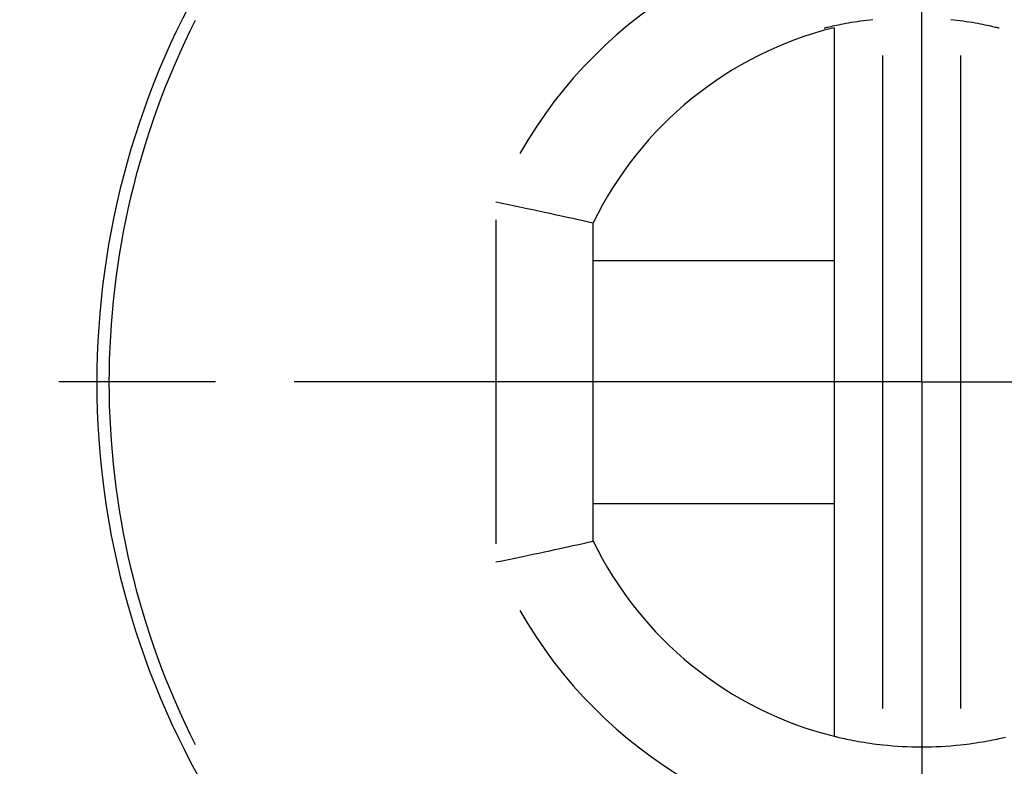
# Model space of a CAD drawing. Extents: x -1000 to 1468, y -999 to 454.
# Drawn here: x 579 to 620, y -700 to -670 of the extents above; entities that cross this region are included whole.
import ezdxf

# ---------------------------------------------------------------- set-up
doc = ezdxf.new("R2010")
doc.units = 0
doc.header["$LTSCALE"] = 4.3
doc.linetypes.add('AM_ISO02W050X2', pattern=[3.75, 3, -0.75])
doc.linetypes.add('AM_ISO08W050X2', pattern=[9, 6, -0.75, 1.5, -0.75])
doc.layers.get('DEFPOINTS').update_dxf_attribs({"linetype": 'CONTINUOUS'})
for name, color, linetype in [('AM_0', 2, 'CONTINUOUS'), ('AM_3', 6, 'AM_ISO02W050X2'), ('AM_4', 3, 'CONTINUOUS'), ('AM_5', 3, 'CONTINUOUS'), ('AM_7', 4, 'AM_ISO08W050X2')]:
    doc.layers.add(name, color=color, linetype=linetype)
doc.styles.get("Standard").update_dxf_attribs({"font": 'ISOCP.SHX', "width": 0.9})
doc.dimstyles.get("Standard").update_dxf_attribs({"dimtxt": 2.5, "dimasz": 2.5, "dimexe": 1.25, "dimexo": 0.625, "dimtad": 1, "dimcen": 2.5, "dimazin": 3, "dimtfac": 1, "dimtmove": 0, "dimatfit": 3})

# ---------------------------------------------------------------- blocks, each defined once
blk = doc.blocks.new('*U105')
at = {"layer": 'AM_5', "color": 7, "width": 0.9}
blk.add_text('152', height=14, rotation=90, dxfattribs=at).set_placement((491.107, -772.781))
blk = doc.blocks.new('*D38')
at = {"layer": 'AM_5'}
for p, q in [((572.622, -684.625), (494.607, -684.625)), ((501.607, -698.625), (501.607, -822.24)), ((571.979, -836.24), (494.607, -836.24))]:
    blk.add_line(p, q, dxfattribs=at)
for points in [[(499.274, -698.625), (503.941, -698.625), (501.607, -684.625)], [(499.274, -822.24), (503.941, -822.24), (501.607, -836.24)]]:
    blk.add_solid(points, dxfattribs=at)
at = {"layer": 'DEFPOINTS', "color": 0}
for p in [(579.622, -684.625), (501.607, -836.24), (578.979, -836.24)]:
    blk.add_point(p, dxfattribs=at)
at = {"layer": 'AM_0'}
blk.add_blockref('*U105', (0, 0), dxfattribs=at)
blk = doc.blocks.new('*U106')
at = {"layer": 'AM_5', "color": 7, "width": 0.9}
blk.add_text('H', height=14, rotation=90, dxfattribs=at).set_placement((451.513, -783.568))
blk = doc.blocks.new('*D39')
at = {"layer": 'AM_5'}
for p, q in [((572.622, -684.625), (455.013, -684.625)), ((462.013, -698.625), (462.013, -857.713)), ((542.457, -871.713), (455.013, -871.713))]:
    blk.add_line(p, q, dxfattribs=at)
for points in [[(459.68, -698.625), (464.347, -698.625), (462.013, -684.625)], [(459.68, -857.713), (464.347, -857.713), (462.013, -871.713)]]:
    blk.add_solid(points, dxfattribs=at)
at = {"layer": 'DEFPOINTS', "color": 0}
for p in [(579.622, -684.625), (462.013, -871.713), (549.457, -871.713)]:
    blk.add_point(p, dxfattribs=at)
at = {"layer": 'AM_0'}
blk.add_blockref('*U106', (0, 0), dxfattribs=at)
blk = doc.blocks.new('*U107')
at = {"layer": 'AM_5', "color": 7, "width": 0.9}
blk.add_text('K', height=14, rotation=90, dxfattribs=at).set_placement((413.524, -802.331))
blk = doc.blocks.new('*D40')
at = {"layer": 'AM_5'}
for p, q in [((572.622, -684.625), (417.024, -684.625)), ((424.024, -698.625), (424.024, -895.713)), ((541.707, -909.713), (417.024, -909.713))]:
    blk.add_line(p, q, dxfattribs=at)
for points in [[(421.691, -698.625), (426.358, -698.625), (424.024, -684.625)], [(421.691, -895.713), (426.358, -895.713), (424.024, -909.713)]]:
    blk.add_solid(points, dxfattribs=at)
at = {"layer": 'DEFPOINTS', "color": 0}
for p in [(579.622, -684.625), (424.024, -909.713), (548.707, -909.713)]:
    blk.add_point(p, dxfattribs=at)
at = {"layer": 'AM_0'}
blk.add_blockref('*U107', (0, 0), dxfattribs=at)
blk = doc.blocks.new('*U113')
at = {"layer": 'AM_5', "color": 7, "width": 0.9}
blk.add_text('99', height=14, rotation=90, dxfattribs=at).set_placement((451.513, -644.19))
blk = doc.blocks.new('*D48')
at = {"layer": 'AM_5'}
for p, q in [((594.743, -585.647), (455.013, -585.647)), ((462.013, -670.625), (462.013, -599.647)), ((572.622, -684.625), (455.013, -684.625))]:
    blk.add_line(p, q, dxfattribs=at)
for points in [[(459.68, -599.647), (464.347, -599.647), (462.013, -585.647)], [(459.68, -670.625), (464.347, -670.625), (462.013, -684.625)]]:
    blk.add_solid(points, dxfattribs=at)
at = {"layer": 'DEFPOINTS', "color": 0}
for p in [(462.013, -585.647), (601.743, -585.647), (579.622, -684.625)]:
    blk.add_point(p, dxfattribs=at)
at = {"layer": 'AM_0'}
blk.add_blockref('*U113', (0, 0), dxfattribs=at)
blk = doc.blocks.new('*U115')
at = {"layer": 'AM_5', "color": 7, "width": 0.9}
blk.add_text('102', height=14, dxfattribs=at).set_placement((585.862, -534.597))
blk = doc.blocks.new('*D45')
at = {"layer": 'AM_5'}
for p, q in [((547.207, -727.24), (547.207, -538.097)), ((649.213, -677.647), (649.213, -538.097)), ((561.207, -545.097), (635.213, -545.097))]:
    blk.add_line(p, q, dxfattribs=at)
for points in [[(561.207, -542.763), (561.207, -547.43), (547.207, -545.097)], [(635.213, -542.763), (635.213, -547.43), (649.213, -545.097)]]:
    blk.add_solid(points, dxfattribs=at)
at = {"layer": 'DEFPOINTS', "color": 0}
for p in [(649.213, -545.097), (649.213, -684.647), (547.207, -734.24)]:
    blk.add_point(p, dxfattribs=at)
at = {"layer": 'AM_0'}
blk.add_blockref('*U115', (0, 0), dxfattribs=at)

msp = doc.modelspace()

# ---------------------------------------------------------------- linework, layer by layer
at = {"layer": 'AM_0'}
msp.add_arc((615.713, -684.647), 33.5, 146.3734, 209.7876, dxfattribs=at)
at = {"layer": 'AM_3'}
for p, q in [((602.622, -679.625), (612.522, -679.625)), ((602.622, -689.625), (612.522, -689.625))]:
    msp.add_line(p, q, dxfattribs=at)
at = {"layer": 'AM_4'}
for p, q in [((612.522, -670.063), (612.522, -699.186)), ((614.522, -698.048), (614.522, -671.202)), ((617.722, -671.202), (617.722, -698.048)), ((598.622, -677.965), (598.622, -691.284)), ((602.622, -691.163), (602.622, -678.086))]:
    msp.add_line(p, q, dxfattribs=at)
at = {"layer": 'AM_4', "flags": 128}
for points in [[(614.113, -669.732), (613.986, -669.746), (613.858, -669.762), (613.729, -669.779), (613.6, -669.796), (613.473, -669.815), (613.349, -669.834), (613.228, -669.854), (613.111, -669.874), (613, -669.894), (612.894, -669.914), (612.794, -669.933), (612.702, -669.952), (612.615, -669.97), (612.533, -669.988), (612.456, -670.004), (612.386, -670.02), (612.323, -670.035), (612.267, -670.048), (612.22, -670.059), (612.182, -670.068), (612.152, -670.075), (612.13, -670.081), (612.118, -670.084), (612.113, -670.085)], [(619.313, -670.085), (619.309, -670.084), (619.296, -670.081), (619.275, -670.075), (619.245, -670.068), (619.207, -670.059), (619.16, -670.048), (619.104, -670.035), (619.041, -670.02), (618.97, -670.004), (618.894, -669.988), (618.812, -669.97), (618.725, -669.952), (618.633, -669.933), (618.533, -669.914), (618.427, -669.894), (618.315, -669.874), (618.199, -669.854), (618.078, -669.834), (617.953, -669.815), (617.826, -669.796), (617.698, -669.779), (617.569, -669.762), (617.44, -669.746), (617.313, -669.732)], [(598.622, -677.225), (598.882, -677.278), (599.141, -677.331), (599.397, -677.384), (599.651, -677.437), (599.9, -677.489), (600.143, -677.54), (600.381, -677.591), (600.611, -677.64), (600.832, -677.688), (601.044, -677.734), (601.247, -677.778), (601.438, -677.82), (601.618, -677.86), (601.785, -677.897), (601.939, -677.931), (602.078, -677.963), (602.203, -677.991), (602.313, -678.016), (602.406, -678.037), (602.484, -678.055), (602.544, -678.068), (602.587, -678.078), (602.614, -678.084), (602.622, -678.086)], [(598.622, -692.024), (598.882, -691.971), (599.141, -691.918), (599.397, -691.865), (599.651, -691.813), (599.9, -691.76), (600.143, -691.709), (600.381, -691.659), (600.611, -691.609), (600.832, -691.562), (601.044, -691.516), (601.247, -691.471), (601.438, -691.429), (601.618, -691.39), (601.785, -691.352), (601.939, -691.318), (602.078, -691.287), (602.203, -691.259), (602.313, -691.234), (602.406, -691.212), (602.484, -691.195), (602.544, -691.181), (602.587, -691.171), (602.614, -691.165), (602.622, -691.163)], [(612.522, -699.186), (612.527, -699.187), (612.539, -699.191), (612.561, -699.196), (612.591, -699.203), (612.629, -699.212), (612.676, -699.223), (612.732, -699.236), (612.795, -699.251), (612.865, -699.267), (612.942, -699.284), (613.024, -699.301), (613.111, -699.319), (613.203, -699.338), (613.303, -699.357), (613.409, -699.377), (613.52, -699.397), (613.637, -699.417), (613.758, -699.437), (613.882, -699.457), (614.009, -699.475), (614.138, -699.493), (614.267, -699.509), (614.395, -699.525), (614.522, -699.539)], [(617.722, -699.539), (617.849, -699.525), (617.978, -699.509), (618.107, -699.493), (618.235, -699.475), (618.362, -699.457), (618.487, -699.437), (618.608, -699.417), (618.724, -699.397), (618.836, -699.377), (618.942, -699.357), (619.042, -699.338), (619.134, -699.319), (619.221, -699.301), (619.303, -699.284), (619.379, -699.267), (619.45, -699.251), (619.513, -699.237), (619.569, -699.224)]]:
    msp.add_lwpolyline(points, dxfattribs=at)
at = {"layer": 'AM_4'}
for centre, radius, start, end in [((616.122, -684.625), 19, 29.6276, 150.3724), ((615.713, -684.647), 33, 153.1912, 206.8088), ((616.122, -684.625), 15, 103.8865, 154.1581), ((616.122, -684.625), 15, 205.8419, 256.1135), ((616.122, -684.625), 19, 209.6276, 330.3724), ((616.122, -684.625), 15, 263.8768, 276.1232)]:
    msp.add_arc(centre, radius, start, end, dxfattribs=at)
at = {"layer": 'AM_7'}
for q in [(616.122, -648.125), (579.622, -684.625), (652.622, -684.625), (616.122, -721.125)]:
    msp.add_line((616.122, -684.625), q, dxfattribs=at)

# ---------------------------------------------------------------- dimensions: what is measured, and where the dimension line sits
at = {"layer": 'AM_5'}
dim = msp.add_linear_dim(base=(649.213, -545.097), p1=(547.207, -734.24), p2=(649.213, -684.647), dimstyle='Standard', override={"dimscale": 7, "dimdec": 0}, dxfattribs=at)
dim.commit()
dim.dimension.update_dxf_attribs({"geometry": '*D45', "text_midpoint": (598.21, -527.595)})
for base, p2, picture, middle in [((462.013, -585.647), (601.743, -585.647), '*D48', (462.013, -635.136)), ((501.607, -836.24), (578.979, -836.24), '*D38', (501.607, -760.433))]:
    dim = msp.add_linear_dim(base=base, p1=(579.622, -684.625), p2=p2, angle=90, dimstyle='Standard', override={"dimscale": 7, "dimdec": 0}, dxfattribs=at)
    dim.commit()
    dim.dimension.update_dxf_attribs({"geometry": picture, "text_midpoint": middle, "dimtype": 128})
for base, p2, text, picture, middle in [((424.024, -909.713), (548.707, -909.713), 'K', '*D40', (424.024, -797.26)), ((462.013, -871.713), (549.457, -871.713), 'H', '*D39', (462.013, -778.528))]:
    dim = msp.add_linear_dim(base=base, p1=(579.622, -684.625), p2=p2, angle=90, text=text, dimstyle='Standard', override={"dimscale": 7, "dimdec": 0}, dxfattribs=at)
    dim.commit()
    dim.dimension.update_dxf_attribs({"geometry": picture, "text_midpoint": middle, "dimtype": 128})

doc.saveas('drawing.dxf')
